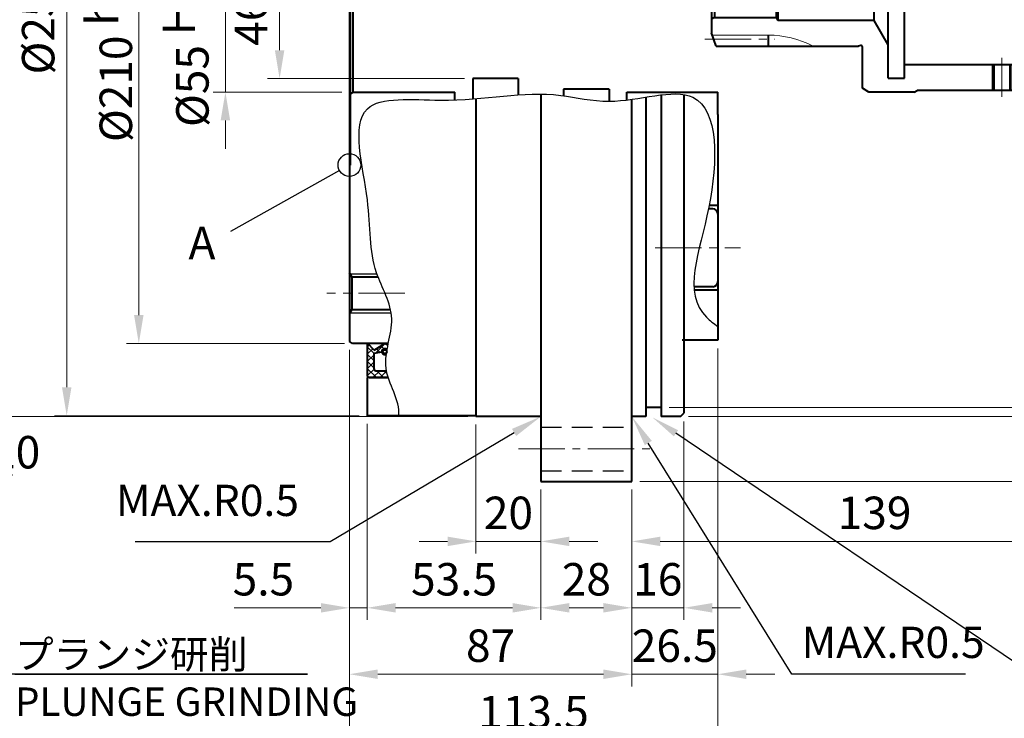
# Model space of a CAD drawing. Units: millimetres. Extents: x 55 to 1030, y 52 to 772.
# Drawn here: x 574 to 877, y 314 to 529 of the extents above; entities that cross this region are included whole.
import ezdxf

# ---------------------------------------------------------------- set-up
doc = ezdxf.new("R2010")
doc.units = ezdxf.units.MM
doc.header["$LTSCALE"] = 2.5
doc.linetypes.add('CENTER2', pattern=[28.575, 19.05, -3.175, 3.175, -3.175])
doc.linetypes.add('DASHED2', pattern=[9.525, 6.35, -3.175])
for name, color, linetype, lineweight in [('AM_0', 7, 'Continuous', 40), ('AM_0N', 7, 'Continuous', 40), ('AM_2', 61, 'Continuous', 20), ('AM_3', 31, 'DASHED2', 30), ('AM_4', 70, 'Continuous', 25), ('AM_5', 3, 'Continuous', 25), ('AM_7', 4, 'CENTER2', 20), ('AM_8N', 1, 'Continuous', 25)]:
    doc.layers.add(name, color=color, linetype=linetype, lineweight=lineweight)
doc.styles.add('ACISOTS', font='isocp.shx', dxfattribs={"height": 1, "bigfont": 'extfont.shx'})
doc.styles.add('shi_dim_txt_sty', font='ISOCP.SHX', dxfattribs={"width": 0.9, "bigfont": 'EXTFONT.SHX'})
doc.styles.add('shi_txt_sty', font='ISOCP.SHX', dxfattribs={"bigfont": 'EXTFONT.SHX'})
doc.dimstyles.new('shi_dim_sty$0', dxfattribs={"dimtxt": 4, "dimasz": 3.5, "dimexe": 1.5, "dimexo": 1, "dimgap": 1, "dimtad": 1, "dimdsep": 46, "dimtxsty": 'shi_dim_txt_sty', "dimcen": 0, "dimclrd": 3, "dimclre": 3, "dimclrt": 51, "dimadec": 1, "dimazin": 2, "dimtp": 0.1, "dimtm": 0.1, "dimtfac": 0.71, "dimtmove": 0, "dimatfit": 3, "dimfxl": 1, "dimlwd": 18, "dimlwe": 18, "dimarcsym": 0})

# ---------------------------------------------------------------- blocks, each defined once
blk = doc.blocks.new('*D66')
at = {"layer": 'AM_5', "color": 3, "lineweight": 18}
for p, q in [((778.33, 405.59), (778.33, 344.38)), ((762.33, 384.59), (762.33, 344.38)), ((753.58, 348.13), (744.83, 348.13)), ((762.33, 348.13), (778.33, 348.13)), ((787.08, 348.13), (795.83, 348.13))]:
    blk.add_line(p, q, dxfattribs=at)
at = {"layer": 'AM_5', "color": 3}
for points in [[(753.58, 349.59), (753.58, 346.67), (762.33, 348.13)], [(787.08, 349.59), (787.08, 346.67), (778.33, 348.13)]]:
    blk.add_solid(points, dxfattribs=at)
at = {"layer": 'Defpoints', "color": 0}
for p in [(778.33, 408.09), (762.33, 387.09), (778.33, 348.13)]:
    blk.add_point(p, dxfattribs=at)
at = {"layer": 'AM_5', "color": 51, "insert": (770.33, 355.63), "char_height": 10, "attachment_point": 5, "style": 'shi_dim_txt_sty'}
blk.add_mtext('16', dxfattribs=at)
blk = doc.blocks.new('*D67')
at = {"layer": 'AM_5', "color": 3, "lineweight": 18}
for p, q in [((734.33, 384.59), (734.33, 344.38)), ((762.33, 384.59), (762.33, 344.38)), ((743.08, 348.13), (753.58, 348.13))]:
    blk.add_line(p, q, dxfattribs=at)
at = {"layer": 'AM_5', "color": 3}
for points in [[(743.08, 349.59), (743.08, 346.67), (734.33, 348.13)], [(753.58, 349.59), (753.58, 346.67), (762.33, 348.13)]]:
    blk.add_solid(points, dxfattribs=at)
at = {"layer": 'Defpoints', "color": 0}
for p in [(734.33, 387.09), (762.33, 387.09), (762.33, 348.13)]:
    blk.add_point(p, dxfattribs=at)
at = {"layer": 'AM_5', "color": 51, "insert": (748.33, 355.63), "char_height": 10, "attachment_point": 5, "style": 'shi_dim_txt_sty'}
blk.add_mtext('28', dxfattribs=at)
blk = doc.blocks.new('*D68')
at = {"layer": 'AM_5', "color": 3, "lineweight": 18}
for p, q in [((680.83, 404.84), (680.83, 344.38)), ((734.33, 384.59), (734.33, 344.38)), ((689.58, 348.13), (725.58, 348.13))]:
    blk.add_line(p, q, dxfattribs=at)
at = {"layer": 'AM_5', "color": 3}
for points in [[(689.58, 349.59), (689.58, 346.67), (680.83, 348.13)], [(725.58, 349.59), (725.58, 346.67), (734.33, 348.13)]]:
    blk.add_solid(points, dxfattribs=at)
at = {"layer": 'Defpoints', "color": 0}
for p in [(680.83, 407.34), (734.33, 387.09), (734.33, 348.13)]:
    blk.add_point(p, dxfattribs=at)
at = {"layer": 'AM_5', "color": 51, "insert": (707.58, 355.63), "char_height": 10, "attachment_point": 5, "style": 'shi_dim_txt_sty'}
blk.add_mtext('53.5', dxfattribs=at)
blk = doc.blocks.new('*D69')
at = {"layer": 'AM_5', "color": 3, "lineweight": 18}
for p, q in [((675.33, 427.67), (675.33, 344.38)), ((680.83, 404.84), (680.83, 344.38)), ((666.58, 348.13), (639.86, 348.13)), ((680.83, 348.13), (675.33, 348.13)), ((689.58, 348.13), (698.33, 348.13))]:
    blk.add_line(p, q, dxfattribs=at)
at = {"layer": 'AM_5', "color": 3}
for points in [[(666.58, 349.59), (666.58, 346.67), (675.33, 348.13)], [(689.58, 349.59), (689.58, 346.67), (680.83, 348.13)]]:
    blk.add_solid(points, dxfattribs=at)
at = {"layer": 'Defpoints', "color": 0}
for p in [(675.33, 430.17), (680.83, 407.34), (680.83, 348.13)]:
    blk.add_point(p, dxfattribs=at)
at = {"layer": 'AM_5', "color": 51, "insert": (648.85, 355.63), "char_height": 10, "attachment_point": 5, "style": 'shi_dim_txt_sty'}
blk.add_mtext('5.5', dxfattribs=at)
blk = doc.blocks.new('*D70')
at = {"layer": 'AM_5', "color": 3, "lineweight": 18}
for p, q in [((788.83, 428.09), (788.83, 323.91)), ((762.33, 384.59), (762.33, 323.91)), ((753.58, 327.66), (744.83, 327.66)), ((762.33, 327.66), (771.08, 327.66)), ((771.08, 327.66), (780.08, 327.66)), ((788.83, 327.66), (780.08, 327.66)), ((797.58, 327.66), (806.33, 327.66))]:
    blk.add_line(p, q, dxfattribs=at)
at = {"layer": 'AM_5', "color": 3}
for points in [[(753.58, 329.12), (753.58, 326.2), (762.33, 327.66)], [(797.58, 329.12), (797.58, 326.2), (788.83, 327.66)]]:
    blk.add_solid(points, dxfattribs=at)
at = {"layer": 'Defpoints', "color": 0}
for p in [(788.83, 430.59), (762.33, 387.09), (788.83, 327.66)]:
    blk.add_point(p, dxfattribs=at)
at = {"layer": 'AM_5', "color": 51, "insert": (775.58, 335.16), "char_height": 10, "attachment_point": 5, "style": 'shi_dim_txt_sty'}
blk.add_mtext('26.5', dxfattribs=at)
blk = doc.blocks.new('*D52')
at = {"layer": 'AM_5', "color": 3, "lineweight": 18}
for p, q in [((675.33, 427.67), (675.33, 323.91)), ((762.33, 384.59), (762.33, 323.91)), ((684.08, 327.66), (753.58, 327.66))]:
    blk.add_line(p, q, dxfattribs=at)
at = {"layer": 'AM_5', "color": 3}
for points in [[(684.08, 329.12), (684.08, 326.2), (675.33, 327.66)], [(753.58, 329.12), (753.58, 326.2), (762.33, 327.66)]]:
    blk.add_solid(points, dxfattribs=at)
at = {"layer": 'Defpoints', "color": 0}
for p in [(675.33, 430.17), (762.33, 387.09), (762.33, 327.66)]:
    blk.add_point(p, dxfattribs=at)
at = {"layer": 'AM_5', "color": 51, "insert": (718.83, 335.16), "char_height": 10, "attachment_point": 5, "style": 'shi_dim_txt_sty'}
blk.add_mtext('87', dxfattribs=at)
blk = doc.blocks.new('*D85')
at = {"layer": 'AM_5', "color": 3, "lineweight": 18}
for p, q in [((714.33, 404.59), (714.33, 364.85)), ((734.33, 384.59), (734.33, 364.85)), ((705.58, 368.6), (696.83, 368.6)), ((714.33, 368.6), (734.33, 368.6)), ((743.08, 368.6), (751.83, 368.6))]:
    blk.add_line(p, q, dxfattribs=at)
at = {"layer": 'AM_5', "color": 3}
for points in [[(705.58, 370.06), (705.58, 367.15), (714.33, 368.6)], [(743.08, 370.06), (743.08, 367.15), (734.33, 368.6)]]:
    blk.add_solid(points, dxfattribs=at)
at = {"layer": 'Defpoints', "color": 0}
for p in [(714.33, 407.09), (734.33, 387.09), (734.33, 368.6)]:
    blk.add_point(p, dxfattribs=at)
at = {"layer": 'AM_5', "color": 51, "insert": (724.33, 376.1), "char_height": 10, "attachment_point": 5, "style": 'shi_dim_txt_sty'}
blk.add_mtext('20', dxfattribs=at)
blk = doc.blocks.new('*D86')
at = {"layer": 'AM_5', "color": 3, "lineweight": 18}
for p, q in [((901.33, 505.09), (901.33, 364.85)), ((762.33, 384.59), (762.33, 364.85)), ((771.08, 368.6), (892.58, 368.6))]:
    blk.add_line(p, q, dxfattribs=at)
at = {"layer": 'AM_5', "color": 3}
for points in [[(771.08, 370.06), (771.08, 367.15), (762.33, 368.6)], [(892.58, 370.06), (892.58, 367.15), (901.33, 368.6)]]:
    blk.add_solid(points, dxfattribs=at)
at = {"layer": 'Defpoints', "color": 0}
for p in [(901.33, 507.59), (762.33, 387.09), (901.33, 368.6)]:
    blk.add_point(p, dxfattribs=at)
at = {"layer": 'AM_5', "color": 51, "insert": (837.09, 376.1), "char_height": 10, "attachment_point": 5, "style": 'shi_dim_txt_sty'}
blk.add_mtext('139', dxfattribs=at)
blk = doc.blocks.new('*S117')
at = {"layer": 'AM_5', "color": 3}
for p, q in [((885.61, 327.66), (775.93, 401.91)), ((997.11, 327.66), (885.61, 327.66))]:
    blk.add_line(p, q, dxfattribs=at)
at = {"layer": 'AM_5', "color": 3, "linetype": 'Continuous'}
blk.add_trace([(776.57, 402.87), (775.28, 400.96), (768.68, 406.82)], dxfattribs=at)
at = {"layer": 'AM_5', "color": 51, "insert": (889.11, 315.58), "char_height": 10, "attachment_point": 7, "style": 'shi_txt_sty'}
blk.add_mtext('適用Oリング\\PAS568-273\\PO-RING TO APPLY', dxfattribs=at)
blk = doc.blocks.new('*S118')
at = {"layer": 'AM_5'}
for p, q in [((669.42, 368.6), (726.05, 402.18)), ((609.35, 368.6), (669.42, 368.6))]:
    blk.add_line(p, q, dxfattribs=at)
at = {"layer": 'AM_5', "linetype": 'Continuous'}
blk.add_trace([(726.7, 401.09), (725.41, 403.27), (734.33, 407.09)], dxfattribs=at)
at = {"layer": 'AM_5', "color": 2, "insert": (659.8, 373.42), "char_height": 9.625, "attachment_point": 9, "style": 'ACISOTS'}
blk.add_mtext('MAX.R0.5', dxfattribs=at)
blk = doc.blocks.new('*S119')
at = {"layer": 'AM_5'}
for p, q in [((811.66, 327.66), (767.41, 398.91)), ((865.07, 327.66), (811.66, 327.66))]:
    blk.add_line(p, q, dxfattribs=at)
at = {"layer": 'AM_5', "linetype": 'Continuous'}
blk.add_trace([(768.49, 399.58), (766.34, 398.25), (762.33, 407.09)], dxfattribs=at)
at = {"layer": 'AM_5', "color": 2, "insert": (814.62, 329.66), "char_height": 9.625, "attachment_point": 7, "style": 'ACISOTS'}
blk.add_mtext('MAX.R0.5', dxfattribs=at)
blk = doc.blocks.new('*D50')
at = {"layer": 'AM_5', "color": 3, "lineweight": 18}
for p, q in [((788.83, 428.09), (788.83, 303.43)), ((675.33, 336.69), (675.33, 303.43)), ((684.08, 307.18), (780.08, 307.18))]:
    blk.add_line(p, q, dxfattribs=at)
at = {"layer": 'AM_5', "color": 3}
for points in [[(684.08, 308.64), (684.08, 305.73), (675.33, 307.18)], [(780.08, 308.64), (780.08, 305.73), (788.83, 307.18)]]:
    blk.add_solid(points, dxfattribs=at)
at = {"layer": 'Defpoints', "color": 0}
for p in [(788.83, 430.59), (675.33, 339.19), (788.83, 307.18)]:
    blk.add_point(p, dxfattribs=at)
at = {"layer": 'AM_5', "color": 51, "insert": (732.05, 314.68), "char_height": 10, "attachment_point": 5, "style": 'shi_dim_txt_sty'}
blk.add_mtext('113.5', dxfattribs=at)
blk = doc.blocks.new('*D62')
at = {"layer": 'AM_5', "color": 3, "lineweight": 18}
for p, q in [((804.74, 650.24), (930.97, 650.24)), ((927.22, 641.49), (927.22, 421.27))]:
    blk.add_line(p, q, dxfattribs=at)
at = {"layer": 'AM_5', "color": 3}
blk.add_solid([(925.76, 641.49), (928.68, 641.49), (927.22, 650.24)], dxfattribs=at)
at = {"layer": 'Defpoints', "color": 0}
for p in [(802.24, 650.24), (875.76, 418.94), (927.22, 418.94)]:
    blk.add_point(p, dxfattribs=at)
at = {"layer": 'AM_5', "color": 51, "insert": (919.72, 439.71), "char_height": 10, "attachment_point": 5, "rotation": 90, "style": 'shi_dim_txt_sty'}
blk.add_mtext('%%C231.3', dxfattribs=at)
blk = doc.blocks.new('_None')
blk = doc.blocks.new('*S121')
at = {"layer": 'AM_5'}
for p, q in [((566.85, 327.66), (499.86, 279.35)), ((662.44, 327.66), (566.85, 327.66)), ((572.32, 327.66), (662.44, 327.66))]:
    blk.add_line(p, q, dxfattribs=at)
at = {"layer": 'AM_5', "linetype": 'Continuous'}
blk.add_trace([(499.19, 280.29), (500.54, 278.42), (492.77, 274.24)], dxfattribs=at)
at = {"layer": 'AM_5', "color": 2, "insert": (572.32, 338.16), "char_height": 8.75, "attachment_point": 1, "style": 'ACISOTS'}
blk.add_mtext('プランジ研削\\PPLUNGE GRINDING', dxfattribs=at)
blk = doc.blocks.new('*U128')
at = {"layer": 'AM_0'}
for p, q in [((87.04, -19), (87.04, -27)), ((91.96, -19), (91.96, -27))]:
    blk.add_line(p, q, dxfattribs=at)
at = {"layer": 'AM_4'}
for p, q in [((86.5, -19), (86.5, -27)), ((92.5, -19), (92.5, -27))]:
    blk.add_line(p, q, dxfattribs=at)
at = {"layer": 'AM_7'}
blk.add_line((89.5, -17), (89.5, -29), dxfattribs=at)
blk = doc.blocks.new('X4502GWW')
at = {"layer": 'AM_0'}
for p, q in [((48.5, 27.5), (46.5, 26.35)), ((62.5, 27.5), (48.5, 27.5)), ((62.5, 27.5), (63.37, 27)), ((46.5, 26.35), (46.5, 13.55)), ((114.5, 27), (63.37, 27)), ((114.5, 27), (114.5, -27)), ((54.5, 23.25), (54.5, 0)), ((54.5, 23.25), (59.5, 23.25)), ((59.5, 23.25), (59.5, 0)), ((59.5, 22.3), (114.5, 22.3)), ((59.5, 18.33), (113, 18.33)), ((114, 18.95), (113, 18.38)), ((113, 18.38), (113, -19)), ((114.5, 19.82), (114, 18.95)), ((114, 18.95), (114, -19.58)), ((1.5, 13.35), (0, 9.23)), ((1.5, 13.35), (45.3, 13.35)), ((17.5, 9.98), (17.5, 13.35)), ((46, 13.16), (45.3, 13.35)), ((50.17, 5.5), (54.5, 13)), ((0, 9.23), (0, -9.23)), ((1, 4.5), (0, 5.08)), ((1, 4.5), (19.92, 4.5)), ((1, 4.5), (1, -4.5)), ((20.5, 5.5), (19.92, 4.5)), ((19.92, 4.5), (19.92, -4.5)), ((20.5, 5.5), (20.5, -5.5)), ((50.17, 5.5), (20.5, 5.5)), ((50.17, -5.5), (50.17, 5.5)), ((54.5, -23.25), (54.5, 0)), ((59.5, -23.25), (59.5, 0)), ((1, -4.5), (0, -5.08)), ((1, -4.5), (19.92, -4.5)), ((19.92, -4.5), (20.5, -5.5)), ((50.17, -5.5), (20.5, -5.5)), ((54.5, -13), (50.17, -5.5)), ((1.5, -13.35), (0, -9.23)), ((17.5, -9.97), (17.5, -13.35)), ((1.5, -13.35), (45.3, -13.35)), ((46, -13.16), (45.3, -13.35)), ((46.5, -26.35), (46.5, -13.55)), ((59.5, -19), (92.5, -19)), ((91.96, -19), (113, -19)), ((114, -19.58), (113, -19)), ((114.5, -20.44), (114, -19.58)), ((54.5, -23.25), (59.5, -23.25)), ((48.5, -27.5), (46.5, -26.35)), ((62.5, -27.5), (63.37, -27)), ((114.5, -27), (63.37, -27)), ((62.5, -27.5), (48.5, -27.5))]:
    blk.add_line(p, q, dxfattribs=at)
for centre, start, end in [((46.1, 13.55), 255, 0), ((46.1, -13.55), 0.0004, 105.0004)]:
    blk.add_arc(centre, 0.4, start, end, dxfattribs=at)
at = {"layer": 'AM_2'}
for p, q in [((0.27, 9.98), (17.5, 9.98)), ((0.27, -9.97), (17.5, -9.97))]:
    blk.add_line(p, q, dxfattribs=at)
for centre, start, end in [((17.5, 39.97), 270.0007, 297.4399), ((17.5, -39.97), 62.5601, 89.9993)]:
    blk.add_arc(centre, 30, start, end, dxfattribs=at)
at = {"layer": 'AM_7', "ltscale": 0.3}
for p, q in [((-2, 11.25), (19.5, 11.25)), ((-6, 0), (119.86, 0)), ((-2, -11.25), (19.5, -11.25))]:
    blk.add_line(p, q, dxfattribs=at)
at = {"layer": 'AM_0'}
blk.add_blockref('*U128', (0, 0), dxfattribs=at)
blk = doc.blocks.new('*S125')
at = {"layer": 'AM_5', "color": 3}
for p, q in [((479.15, 389.08), (387.46, 457.04)), ((561.35, 389.08), (479.15, 389.08)), ((488.53, 389.08), (561.35, 389.08)), ((488.53, 389.08), (571.54, 389.08))]:
    blk.add_line(p, q, dxfattribs=at)
at = {"layer": 'AM_5', "color": 3, "linetype": 'Continuous'}
blk.add_trace([(388.14, 457.96), (386.77, 456.11), (380.43, 462.25)], dxfattribs=at)
at = {"layer": 'AM_5', "color": 51, "insert": (488.53, 401.08), "char_height": 10, "attachment_point": 1, "style": 'shi_txt_sty'}
blk.add_mtext('33-M12 深さ20\\P    DEPTH 20', dxfattribs=at)
blk = doc.blocks.new('*D97')
at = {"layer": 'AM_5', "color": 3, "lineweight": 18}
for p, q in [((773.83, 659.34), (970.04, 659.34)), ((966.29, 650.59), (966.29, 418.59)), ((773.83, 409.84), (970.04, 409.84))]:
    blk.add_line(p, q, dxfattribs=at)
at = {"layer": 'AM_5', "color": 3}
for points in [[(964.83, 650.59), (967.74, 650.59), (966.29, 659.34)], [(964.83, 418.59), (967.74, 418.59), (966.29, 409.84)]]:
    blk.add_solid(points, dxfattribs=at)
at = {"layer": 'Defpoints', "color": 0}
for p in [(771.33, 659.34), (771.33, 409.84), (966.29, 409.84)]:
    blk.add_point(p, dxfattribs=at)
at = {"layer": 'AM_5', "color": 51, "insert": (956.03, 530.17), "char_height": 10, "attachment_point": 5, "rotation": 90, "style": 'shi_dim_txt_sty'}
blk.add_mtext('%%C249.5{}{\\H0.71x;\\C51;\\S 0^ -0.1;}', dxfattribs=at)
blk = doc.blocks.new('*D98')
at = {"layer": 'AM_5', "color": 3, "lineweight": 18}
for p, q in [((781.93, 662.09), (993.14, 662.09)), ((989.39, 653.34), (989.39, 415.84)), ((779.83, 407.09), (993.14, 407.09))]:
    blk.add_line(p, q, dxfattribs=at)
at = {"layer": 'AM_5', "color": 3}
for points in [[(987.93, 653.34), (990.85, 653.34), (989.39, 662.09)], [(987.93, 415.84), (990.85, 415.84), (989.39, 407.09)]]:
    blk.add_solid(points, dxfattribs=at)
at = {"layer": 'Defpoints', "color": 0}
for p in [(777.33, 662.09), (777.33, 407.09), (989.39, 407.09)]:
    blk.add_point(p, dxfattribs=at)
at = {"layer": 'AM_5', "color": 51, "insert": (978.64, 537.45), "char_height": 10, "attachment_point": 5, "rotation": 90, "style": 'shi_dim_txt_sty'}
blk.add_mtext('%%C255{}{\\C51; h7\\C51;{\\H1.42x;\\W0.5;(}{\\A0;\\H0.71x;-\\S0^ 0.052;}{\\H1.42x;\\W0.5;)}}', dxfattribs=at)
blk = doc.blocks.new('*D99')
at = {"layer": 'AM_5', "color": 3, "lineweight": 18}
for p, q in [((637.15, 570.84), (637.15, 579.59)), ((673.03, 562.09), (633.4, 562.09)), ((637.15, 562.09), (637.15, 553.34)), ((637.15, 553.34), (637.15, 515.84)), ((637.15, 507.09), (637.15, 515.84)), ((673.03, 507.09), (633.4, 507.09)), ((637.15, 498.34), (637.15, 489.59))]:
    blk.add_line(p, q, dxfattribs=at)
at = {"layer": 'AM_5', "color": 3}
for points in [[(635.69, 570.84), (638.6, 570.84), (637.15, 562.09)], [(635.69, 498.34), (638.6, 498.34), (637.15, 507.09)]]:
    blk.add_solid(points, dxfattribs=at)
at = {"layer": 'Defpoints', "color": 0}
for p in [(675.53, 562.09), (637.15, 507.09), (675.53, 507.09)]:
    blk.add_point(p, dxfattribs=at)
at = {"layer": 'AM_5', "color": 51, "insert": (623.46, 534.59), "char_height": 10, "attachment_point": 5, "rotation": 90, "style": 'shi_dim_txt_sty'}
blk.add_mtext('%%C55{}{\\C51; H7\\C51;{\\H1.42x;\\W0.5;(}{\\A2;\\H0.71x;+\\S0.03^ 0;}{\\H1.42x;\\W0.5;)}}', dxfattribs=at)
blk = doc.blocks.new('*D100')
at = {"layer": 'AM_5', "color": 3, "lineweight": 18}
for p, q in [((673.83, 639.59), (606.72, 639.59)), ((610.47, 630.84), (610.47, 438.34)), ((673.83, 429.59), (606.72, 429.59))]:
    blk.add_line(p, q, dxfattribs=at)
at = {"layer": 'AM_5', "color": 3}
for points in [[(609.01, 630.84), (611.93, 630.84), (610.47, 639.59)], [(609.01, 438.34), (611.93, 438.34), (610.47, 429.59)]]:
    blk.add_solid(points, dxfattribs=at)
at = {"layer": 'Defpoints', "color": 0}
for p in [(676.33, 639.59), (610.47, 429.59), (676.33, 429.59)]:
    blk.add_point(p, dxfattribs=at)
at = {"layer": 'AM_5', "color": 51, "insert": (599.88, 534.59), "char_height": 10, "attachment_point": 5, "rotation": 90, "style": 'shi_dim_txt_sty'}
blk.add_mtext('%%C210{}{\\C51; h7\\C51;{\\H1.42x;\\W0.5;(}{\\A0;\\H0.71x;-\\S0^ 0.046;}{\\H1.42x;\\W0.5;)}}', dxfattribs=at)
blk = doc.blocks.new('*D101')
at = {"layer": 'AM_5', "color": 3, "lineweight": 18}
for p, q in [((711.83, 662.09), (564.05, 662.09)), ((567.8, 653.34), (567.8, 415.84)), ((711.83, 407.09), (564.05, 407.09))]:
    blk.add_line(p, q, dxfattribs=at)
at = {"layer": 'AM_5', "color": 3}
for points in [[(566.34, 653.34), (569.26, 653.34), (567.8, 662.09)], [(566.34, 415.84), (569.26, 415.84), (567.8, 407.09)]]:
    blk.add_solid(points, dxfattribs=at)
at = {"layer": 'Defpoints', "color": 0}
for p in [(714.33, 662.09), (567.8, 407.09), (714.33, 407.09)]:
    blk.add_point(p, dxfattribs=at)
at = {"layer": 'AM_5', "color": 51, "insert": (557.04, 534.59), "char_height": 10, "attachment_point": 5, "rotation": 90, "style": 'shi_dim_txt_sty'}
blk.add_mtext('%%C255{}{\\C51; h7\\C51;{\\H1.42x;\\W0.5;(}{\\A0;\\H0.71x;-\\S0^ 0.052;}{\\H1.42x;\\W0.5;)}}', dxfattribs=at)
blk = doc.blocks.new('*D102')
at = {"layer": 'AM_5', "color": 3, "lineweight": 18}
for p, q in [((678.33, 661.84), (584.52, 661.84)), ((588.27, 653.09), (588.27, 416.09)), ((678.33, 407.34), (584.52, 407.34))]:
    blk.add_line(p, q, dxfattribs=at)
at = {"layer": 'AM_5', "color": 3}
for points in [[(586.81, 653.09), (589.73, 653.09), (588.27, 661.84)], [(586.81, 416.09), (589.73, 416.09), (588.27, 407.34)]]:
    blk.add_solid(points, dxfattribs=at)
at = {"layer": 'Defpoints', "color": 0}
for p in [(680.83, 661.84), (588.27, 407.34), (680.83, 407.34)]:
    blk.add_point(p, dxfattribs=at)
at = {"layer": 'AM_5', "color": 51, "insert": (580.77, 534.59), "char_height": 10, "attachment_point": 5, "rotation": 90, "style": 'shi_dim_txt_sty'}
blk.add_mtext('%%C254.5', dxfattribs=at)
blk = doc.blocks.new('*D104')
at = {"layer": 'AM_5', "color": 3, "lineweight": 18}
for p, q in [((764.83, 682.09), (1012.36, 682.09)), ((1008.61, 673.34), (1008.61, 395.84)), ((764.83, 387.09), (1012.36, 387.09))]:
    blk.add_line(p, q, dxfattribs=at)
at = {"layer": 'AM_5', "color": 3}
for points in [[(1007.15, 673.34), (1010.07, 673.34), (1008.61, 682.09)], [(1007.15, 395.84), (1010.07, 395.84), (1008.61, 387.09)]]:
    blk.add_solid(points, dxfattribs=at)
at = {"layer": 'Defpoints', "color": 0}
for p in [(762.33, 682.09), (762.33, 387.09), (1008.61, 387.09)]:
    blk.add_point(p, dxfattribs=at)
at = {"layer": 'AM_5', "color": 51, "insert": (1001.11, 534.59), "char_height": 10, "attachment_point": 5, "rotation": 90, "style": 'shi_dim_txt_sty'}
blk.add_mtext('%%C295', dxfattribs=at)
blk = doc.blocks.new('*D105')
at = {"layer": 'AM_5', "color": 3, "lineweight": 18}
for p, q in [((738.64, 557.94), (650.09, 557.94)), ((653.84, 549.19), (653.84, 519.99)), ((710.83, 511.24), (650.09, 511.24))]:
    blk.add_line(p, q, dxfattribs=at)
at = {"layer": 'AM_5', "color": 3}
for points in [[(652.38, 549.19), (655.3, 549.19), (653.84, 557.94)], [(652.38, 519.99), (655.3, 519.99), (653.84, 511.24)]]:
    blk.add_solid(points, dxfattribs=at)
at = {"layer": 'Defpoints', "color": 0}
for p in [(741.14, 557.94), (653.84, 511.24), (713.33, 511.24)]:
    blk.add_point(p, dxfattribs=at)
at = {"layer": 'AM_5', "color": 51, "insert": (646.34, 534.59), "char_height": 10, "attachment_point": 5, "rotation": 90, "style": 'shi_dim_txt_sty'}
blk.add_mtext('46.7', dxfattribs=at)

msp = doc.modelspace()

# ---------------------------------------------------------------- linework, layer by layer
at = {"layer": 'AM_0'}
for p, q in [((675.534, 572.59), (675.534, 507.09)), ((675.334, 562.09), (675.334, 430.168)), ((676.534, 507.09), (676.534, 562.09)), ((713.334, 511.24), (713.334, 504.979)), ((727.332, 511.24), (713.334, 511.24)), ((727.332, 511.24), (727.332, 506.209)), ((675.534, 507.09), (675.534, 484.59)), ((675.534, 506.513), (676.534, 507.09)), ((676.534, 507.09), (707.834, 507.09)), ((707.834, 504.661), (707.834, 507.09)), ((707.834, 504.661), (707.834, 507.09)), ((713.334, 508.29), (713.334, 508.29)), ((741.336, 507.94), (741.336, 505.95)), ((755.334, 507.94), (741.336, 507.94)), ((755.334, 507.94), (755.334, 504.24)), ((760.834, 507.09), (788.834, 507.09)), ((760.834, 504.654), (760.834, 507.09)), ((788.834, 500.215), (788.834, 507.09)), ((714.334, 505.057), (714.334, 407.09)), ((734.334, 506.45), (734.334, 387.09)), ((755.334, 505.09), (755.334, 505.09)), ((762.334, 387.09), (762.334, 504.857)), ((766.634, 505.527), (766.634, 407.09)), ((771.334, 506.21), (771.334, 407.09)), ((778.334, 506.307), (778.334, 408.09)), ((788.834, 500.215), (788.834, 430.59)), ((675.334, 484.59), (675.534, 484.59)), ((788.834, 472.09), (786.129, 472.09)), ((676.054, 450.143), (675.334, 451.39)), ((676.054, 450.143), (684.167, 450.143)), ((676.054, 450.143), (676.054, 440.037)), ((781.556, 446.09), (788.834, 446.09)), ((676.054, 440.037), (675.334, 438.79)), ((676.054, 440.037), (688.022, 440.037)), ((676.334, 429.59), (675.334, 430.168)), ((687.321, 429.59), (676.334, 429.59)), ((788.834, 430.59), (777.834, 430.59)), ((687.297, 419.09), (680.834, 419.09)), ((680.834, 419.09), (680.834, 407.34)), ((771.334, 409.84), (766.634, 409.84)), ((714.334, 407.34), (680.834, 407.34)), ((734.334, 407.09), (714.334, 407.09)), ((766.634, 407.09), (762.334, 407.09)), ((777.334, 407.09), (771.334, 407.09)), ((777.334, 407.09), (778.334, 408.09)), ((734.334, 387.09), (762.334, 387.09))]:
    msp.add_line(p, q, dxfattribs=at)
at = {"layer": 'AM_0N'}
for p, q in [((787.234, 471.09), (785.927, 471.09)), ((788.834, 469.49), (788.834, 448.69)), ((787.234, 447.09), (781.488, 447.09)), ((680.834, 429.485), (680.834, 419.636)), ((682.934, 427.49), (681.016, 429.557)), ((682.934, 427.49), (686.234, 429.59)), ((686.234, 429.59), (687.239, 429.199)), ((682.934, 426.59), (685.334, 427.07)), ((682.934, 421.736), (682.934, 426.59)), ((681.38, 419.09), (687.297, 419.09)), ((683.48, 421.19), (686.752, 421.19))]:
    msp.add_line(p, q, dxfattribs=at)
msp.add_circle((686.234, 427.07), 0.585, dxfattribs=at)
for centre, radius, start, end in [((787.234, 469.49), 1.6, 0, 90), ((787.234, 448.69), 1.6, 270, 0), ((680.939, 429.485), 0.105, 42.86718, 180), ((686.234, 427.07), 0.9, 38.90353, 180), ((686.234, 427.07), 0.9, 180, 302.9737), ((683.48, 421.736), 0.546, 180, 270), ((681.38, 419.636), 0.546, 180, 270)]:
    msp.add_arc(centre, radius, start, end, dxfattribs=at)
at = {"layer": 'AM_2', "lineweight": 30}
msp.add_open_spline([(690.572, 407.34), (690.999, 412.306), (683.48, 421.736), (691.127, 437.692), (680.991, 453.411), (682.585, 474.141), (672.807, 507.268), (710.689, 502.699), (733.211, 508.696), (758.328, 501.971), (789.266, 513.681), (788.685, 469.97), (777.014, 443.613), (787.589, 435.731), (788.834, 434.803)], degree=3, knots=[0.2515956, 0.2515956, 0.2515956, 0.2515956, 15.2452196, 30.2659968, 45.6900021, 68.3071884, 96.3918044, 118.9687533, 156.151036, 171.1626097, 197.0244287, 231.2474461, 265.1743393, 269.7014862, 269.7014862, 269.7014862, 269.7014862], dxfattribs=at)
at = {"layer": 'AM_3', "ltscale": 0.4}
for p, q in [((734.334, 403.84), (762.334, 403.84)), ((734.334, 390.34), (762.334, 390.34))]:
    msp.add_line(p, q, dxfattribs=at)
at = {"layer": 'AM_4'}
for p, q in [((672.291, 482.893), (638.669, 464.144)), ((675.507, 451.09), (683.814, 451.09)), ((675.507, 439.09), (688.206, 439.09))]:
    msp.add_line(p, q, dxfattribs=at)
at = {"layer": 'AM_4', "linetype": 'Continuous', "lineweight": 25}
msp.add_circle((675.334, 484.59), 3.484, dxfattribs=at)
at = {"layer": 'AM_7', "ltscale": 0.3}
for p, q in [((769.536, 459.09), (795.786, 459.09)), ((692.456, 445.09), (668.382, 445.09)), ((727.382, 397.09), (769.286, 397.09))]:
    msp.add_line(p, q, dxfattribs=at)
at = {"layer": 'AM_8N'}
for p, q in [((681.443, 429.097), (680.834, 428.488)), ((680.834, 428.579), (682.934, 426.479)), ((682.515, 427.942), (680.834, 426.261)), ((686.347, 429.546), (683.505, 426.704)), ((683.677, 427.963), (684.698, 426.943)), ((685.039, 428.829), (685.945, 427.923)), ((686.677, 429.418), (687.181, 428.914)), ((686.995, 427.967), (686.799, 427.771)), ((680.834, 426.352), (682.934, 424.252)), ((682.934, 426.134), (680.834, 424.034)), ((680.834, 424.124), (682.934, 422.024)), ((682.934, 423.906), (680.834, 421.806)), ((680.834, 421.897), (683.641, 419.09)), ((682.937, 421.682), (680.837, 419.582)), ((680.834, 419.669), (681.413, 419.09)), ((684.673, 421.19), (682.573, 419.09)), ((683.768, 421.19), (685.868, 419.09)), ((686.9, 421.19), (684.8, 419.09)), ((685.996, 421.19), (686.971, 420.215)), ((687.233, 419.295), (687.028, 419.09))]:
    msp.add_line(p, q, dxfattribs=at)

# ---------------------------------------------------------------- block references
at = {"layer": 'AM_0'}
msp.add_blockref('X4502GWW', (786.834, 534.59), dxfattribs=at)
at = {"layer": 'AM_5'}
for name in ['*S125', '*S118', '*S119', '*S117', '*S121']:
    msp.add_blockref(name, (0, 0), dxfattribs=at)

# ---------------------------------------------------------------- texts
at = {"layer": 'AM_4', "color": 2, "insert": (629.935, 459.273), "char_height": 10, "attachment_point": 5, "style": 'ACISOTS'}
msp.add_mtext('A', dxfattribs=at)

# ---------------------------------------------------------------- dimensions: what is measured, and where the dimension line sits
at = {"layer": 'AM_5'}
for base, p1, p2, angle, override, picture, middle in [((1008.611, 387.09), (762.334, 682.09), (762.334, 387.09), 90, {"dimscale": 2.5, "dimpost": '%%C<>'}, '*D104', (1001.11, 534.59)), ((762.334, 327.658), (675.334, 430.168), (762.334, 387.09), 360, {"dimscale": 2.5}, '*D52', (718.834, 335.158)), ((788.834, 327.658), (762.334, 387.09), (788.834, 430.59), 360, {"dimscale": 2.5}, '*D70', (775.584, 335.159)), ((734.334, 348.131), (680.834, 407.34), (734.334, 387.09), 360, {"dimscale": 2.5}, '*D68', (707.584, 355.631)), ((778.334, 348.131), (762.334, 387.09), (778.334, 408.09), 360, {"dimscale": 2.5}, '*D66', (770.334, 355.631)), ((762.334, 348.131), (734.334, 387.09), (762.334, 387.09), 360, {"dimscale": 2.5}, '*D67', (748.334, 355.632))]:
    dim = msp.add_linear_dim(base=base, p1=p1, p2=p2, angle=angle, dimstyle='shi_dim_sty$0', override=override, dxfattribs=at)
    dim.commit()
    dim.dimension.update_dxf_attribs({"geometry": picture, "text_midpoint": middle})
for base, p1, p2, angle, text, override, picture, middle in [((567.799, 407.09), (714.334, 662.09), (714.334, 407.09), 90, '<>{}{\\C51; h7\\C51;{\\H1.42x;\\W0.5;(}{\\A0;\\H0.71x;-\\S0^ 0.052;}{\\H1.42x;\\W0.5;)}}', {"dimscale": 2.5, "dimpost": '%%C<>', "dimtp": 0.1, "dimtm": 0.1, "dimtdec": 3, "dimtzin": 8}, '*D101', (567.799, 534.59)), ((989.392, 407.09), (777.334, 662.09), (777.334, 407.09), 90, '<>{}{\\C51; h7\\C51;{\\H1.42x;\\W0.5;(}{\\A0;\\H0.71x;-\\S0^ 0.052;}{\\H1.42x;\\W0.5;)}}', {"dimscale": 2.5, "dimpost": '%%C<>', "dimtdec": 3}, '*D98', (989.392, 537.449)), ((966.286, 409.84), (771.334, 659.34), (771.334, 409.84), 90, '<>{}{\\H0.71x;\\C51;\\S 0^ -0.1;}', {"dimscale": 2.5, "dimpost": '%%C<>', "dimtp": 0}, '*D97', (966.286, 530.166)), ((610.472, 429.59), (676.334, 639.59), (676.334, 429.59), 90.00001, '<>{}{\\C51; h7\\C51;{\\H1.42x;\\W0.5;(}{\\A0;\\H0.71x;-\\S0^ 0.046;}{\\H1.42x;\\W0.5;)}}', {"dimscale": 2.5, "dimpost": '%%C<>', "dimtdec": 3}, '*D100', (610.472, 534.59)), ((637.146, 507.09), (675.534, 562.09), (675.534, 507.09), 90, '<>{}{\\C51; H7\\C51;{\\H1.42x;\\W0.5;(}{\\A2;\\H0.71x;+\\S0.03^ 0;}{\\H1.42x;\\W0.5;)}}', {"dimscale": 2.5, "dimpost": '%%C<>', "dimtdec": 3, "dimtmove": 2}, '*D99', (623.461, 534.59))]:
    dim = msp.add_linear_dim(base=base, p1=p1, p2=p2, angle=angle, text=text, dimstyle='shi_dim_sty$0', override=override, dxfattribs=at)
    dim.commit()
    dim.dimension.update_dxf_attribs({"geometry": picture, "text_midpoint": middle, "dimtype": 160})
for base, p1, p2, angle, override, picture, middle in [((588.271, 407.34), (680.834, 661.84), (680.834, 407.34), 90, {"dimscale": 2.5, "dimpost": '%%C<>'}, '*D102', (588.271, 534.59)), ((927.221, 418.94), (802.243, 650.24), (875.761, 418.94), 90, {"dimscale": 2.5, "dimdec": 1, "dimpost": '%%C<>', "dimblk2": 'None', "dimsah": 1, "dimse2": 1, "dimsd2": 1}, '*D62', (927.221, 439.711)), ((653.841, 511.24), (741.138, 557.94), (713.334, 511.24), 90, {"dimscale": 2.5}, '*D105', (653.841, 534.59)), ((680.834, 348.131), (675.334, 430.168), (680.834, 407.34), 360, {"dimscale": 2.5}, '*D69', (648.848, 348.131)), ((734.334, 368.603), (714.334, 407.09), (734.334, 387.09), 360, {"dimscale": 2.5}, '*D85', (724.334, 368.603))]:
    dim = msp.add_linear_dim(base=base, p1=p1, p2=p2, angle=angle, dimstyle='shi_dim_sty$0', override=override, dxfattribs=at)
    dim.commit()
    dim.dimension.update_dxf_attribs({"geometry": picture, "text_midpoint": middle, "dimtype": 160})
for base, p1, p2, picture, middle in [((901.334, 368.603), (762.334, 387.09), (901.334, 507.59), '*D86', (837.091, 368.603)), ((788.834, 307.185), (675.334, 339.186), (788.834, 430.59), '*D50', (732.053, 307.185))]:
    dim = msp.add_linear_dim(base=base, p1=p1, p2=p2, dimstyle='shi_dim_sty$0', override={"dimscale": 2.5}, dxfattribs=at)
    dim.commit()
    dim.dimension.update_dxf_attribs({"geometry": picture, "text_midpoint": middle, "dimtype": 160})

doc.saveas('drawing.dxf')
